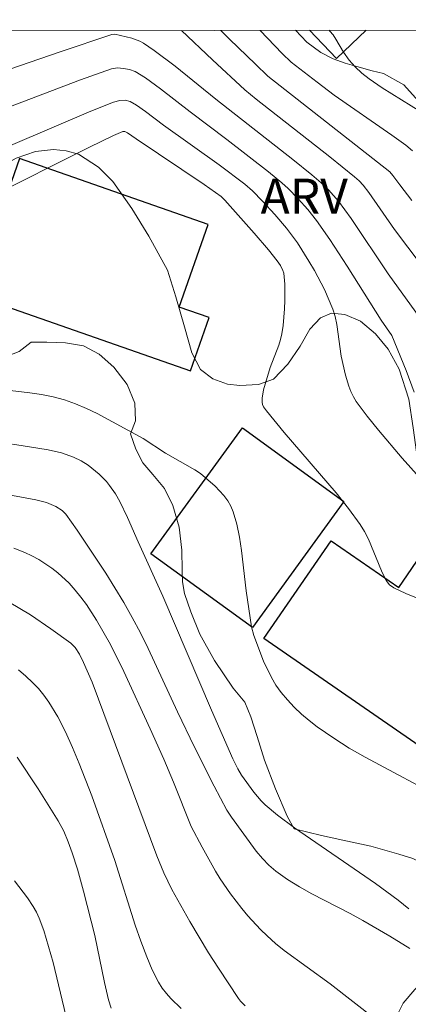
# Model space of a CAD drawing. Units: metres. Extents: x 282149 to 282665, y 1669907 to 1670472.
# Drawn here: x 282352 to 282368, y 1670425 to 1670467 of the extents above; entities that cross this region are included whole.
import ezdxf

# ---------------------------------------------------------------- set-up
doc = ezdxf.new("R2010")
doc.units = ezdxf.units.M
doc.header["$MEASUREMENT"] = 0
doc.layers.add('Articulacao', color=7, linetype='Continuous', lineweight=18)
doc.layers.add('Edificacoes', color=7, linetype='Continuous', lineweight=30)
for name, color, linetype, lineweight, true_color in [('Curvas_Intermediarias', 7, 'Continuous', 9, 0x783c14), ('Curvas_Mestras', 7, 'Continuous', 20, 0x783c14), ('Topon_Vegetacao', 7, 'Continuous', 9, 0x00ff33), ('Vegetacao', 7, 'Orla8', 9, 0x00ff33)]:
    doc.layers.add(name, color=color, linetype=linetype, lineweight=lineweight, true_color=true_color)
doc.styles.add('Arial', font='arial.ttf', dxfattribs={"height": 1.5})
doc.styles.get("Standard").update_dxf_attribs({"font": 'arial.ttf'})
doc.linetypes.add('Orla8', pattern='A,6,-0.5,["V",Standard,S=1,R=0,X=-0.5,Y=-1],-0.5,6,-0.5,["V",Standard,S=1,R=0,X=-0.5,Y=-1],-0.5', length=14)

msp = doc.modelspace()

# ---------------------------------------------------------------- linework, layer by layer
at = {"layer": 'Articulacao', "flags": 128}
msp.add_lwpolyline([(282165.343, 1670466.298), (282647.362, 1670467.068), (282648.235, 1669912.8), (282166.241, 1669912.03), (282165.343, 1670466.298)], close=True, dxfattribs=at)
at = {"layer": 'Curvas_Intermediarias', "flags": 128}
for points, elevation in [([(282368.842, 1670454.319), (282367.472, 1670456.21), (282365.904, 1670458.581), (282365.363, 1670459.311), (282364.928, 1670459.802), (282364.613, 1670460.103), (282364.22, 1670460.442), (282363.412, 1670461.097), (282360.124, 1670463.676), (282358.386, 1670465.084), (282357.499, 1670465.754), (282357.042, 1670466.063), (282356.884, 1670466.152), (282356.54, 1670466.281), (282355.817, 1670466.449), (282355.681, 1670466.442), (282353.481, 1670465.699), (282349.13, 1670464.193)], 198), ([(282358.659, 1670466.607), (282359.975, 1670465.349), (282361.355, 1670464.075), (282361.84, 1670463.679), (282364.993, 1670461.211), (282366.041, 1670460.361), (282366.232, 1670460.185), (282366.41, 1670459.994), (282366.655, 1670459.691), (282367.751, 1670458.108), (282370.028, 1670455.086)], 199), ([(282362.011, 1670466.612), (282362.955, 1670465.629), (282363.341, 1670465.251), (282364.442, 1670464.393), (282365.177, 1670463.843), (282367.637, 1670462.142), (282368.232, 1670461.709), (282368.509, 1670461.471)], 201), ([(282368.869, 1670463.132), (282367.221, 1670464.159), (282366.664, 1670464.546), (282366.359, 1670464.79), (282366.072, 1670465.052), (282365.809, 1670465.335), (282365.567, 1670465.683), (282365.247, 1670466.242), (282365.128, 1670466.417), (282364.992, 1670466.579), (282364.954, 1670466.617)], 202), ([(282350.043, 1670462.864), (282354.347, 1670464.493), (282355.671, 1670464.973), (282355.926, 1670465.008), (282356.18, 1670464.988), (282356.437, 1670464.942), (282356.68, 1670464.859), (282357.122, 1670464.587), (282357.763, 1670464.118), (282359.021, 1670463.126), (282360.589, 1670461.949), (282362.376, 1670460.569), (282362.94, 1670460.098), (282363.211, 1670459.851), (282363.639, 1670459.419), (282364.045, 1670458.963), (282364.425, 1670458.486), (282364.99, 1670457.681), (282365.73, 1670456.539), (282367.182, 1670454.233), (282367.634, 1670453.582), (282368.246, 1670452.088), (282368.581, 1670451.163)], 197), ([(282351.358, 1670461.701), (282354.795, 1670463.167), (282355.759, 1670463.552), (282356.031, 1670463.62), (282356.254, 1670463.626), (282356.474, 1670463.57), (282356.74, 1670463.415), (282357.128, 1670463.142), (282357.89, 1670462.562), (282360.267, 1670460.864), (282361.354, 1670460.043), (282361.683, 1670459.756), (282362.108, 1670459.323), (282362.638, 1670458.751), (282363.143, 1670458.156), (282363.601, 1670457.531), (282364.094, 1670456.757), (282364.327, 1670456.359), (282364.754, 1670455.542), (282365.113, 1670454.704), (282365.214, 1670454.384), (282365.285, 1670454.054), (282365.473, 1670452.701), (282365.661, 1670451.889), (282365.798, 1670451.411), (282365.885, 1670451.181), (282365.99, 1670450.962), (282366.117, 1670450.756), (282366.577, 1670450.136), (282367.061, 1670449.53), (282368.078, 1670448.345), (282369.798, 1670446.419)], 196), ([(282369.953, 1670433.719), (282366.49, 1670435.566), (282365.813, 1670435.958), (282365.152, 1670436.372), (282364.449, 1670436.862), (282364.109, 1670437.128), (282363.78, 1670437.408), (282363.468, 1670437.701), (282363.175, 1670438.009), (282362.906, 1670438.331), (282362.688, 1670438.64), (282362.493, 1670438.97), (282362.159, 1670439.671), (282361.74, 1670440.758), (282361.638, 1670441.13), (282361.423, 1670442.668), (282361.224, 1670444.396), (282361.137, 1670444.963), (282361.022, 1670445.517), (282360.868, 1670446.053), (282360.766, 1670446.293), (282360.631, 1670446.521), (282360.468, 1670446.737), (282360.09, 1670447.139), (282359.687, 1670447.502), (282359.465, 1670447.678), (282359.229, 1670447.838), (282357.976, 1670448.558), (282357.019, 1670449.179), (282355.061, 1670450.24), (282354.604, 1670450.461), (282354.14, 1670450.658), (282353.668, 1670450.825), (282353.183, 1670450.956), (282352.689, 1670451.055), (282352.187, 1670451.131), (282350.016, 1670451.379)], 194), ([(282368.357, 1670429.085), (282367.896, 1670429.463), (282366.934, 1670430.174), (282363.477, 1670432.555), (282362.755, 1670433.083), (282362.232, 1670433.529), (282362.063, 1670433.704), (282361.748, 1670434.078), (282361.225, 1670434.799), (282361.065, 1670435.071), (282360.854, 1670435.499), (282359.943, 1670437.581), (282357.859, 1670442.442), (282356.807, 1670444.76), (282356.357, 1670445.809), (282356.028, 1670446.489), (282355.842, 1670446.814), (282355.593, 1670447.17), (282355.452, 1670447.338), (282355.145, 1670447.654), (282354.676, 1670448.043), (282354.372, 1670448.227), (282354.049, 1670448.382), (282353.535, 1670448.569), (282352.968, 1670448.699), (282351.823, 1670448.886), (282349.542, 1670449.216)], 193), ([(282350.216, 1670446.967), (282352.438, 1670446.564), (282352.904, 1670446.441), (282353.293, 1670446.279), (282353.564, 1670446.096), (282353.719, 1670445.942), (282354.203, 1670445.258), (282355.424, 1670443.424), (282356.192, 1670442.17), (282356.556, 1670441.534), (282356.907, 1670440.878), (282357.239, 1670440.211), (282358.489, 1670437.5), (282359.217, 1670435.99), (282360.048, 1670434.325), (282360.597, 1670433.296), (282360.785, 1670433), (282361.849, 1670431.549), (282362.11, 1670431.241), (282362.387, 1670430.954), (282362.687, 1670430.696), (282363.176, 1670430.346), (282363.69, 1670430.027), (282364.222, 1670429.729), (282365.858, 1670428.882), (282366.393, 1670428.586), (282367.553, 1670427.921), (282368.405, 1670427.394)], 192), ([(282366.935, 1670424.372), (282364.999, 1670425.879), (282363.042, 1670427.309), (282362.667, 1670427.612), (282362.307, 1670427.93), (282362.024, 1670428.206), (282361.491, 1670428.792), (282361.238, 1670429.099), (282360.756, 1670429.731), (282360.311, 1670430.374), (282360.107, 1670430.702), (282359.538, 1670431.717), (282359.073, 1670432.603), (282358.314, 1670434.5), (282357.9, 1670435.479), (282357.325, 1670436.777), (282356.2, 1670439.231), (282355.635, 1670440.377), (282355.028, 1670441.424), (282354.6, 1670442.087), (282354.37, 1670442.404), (282354.126, 1670442.707), (282353.867, 1670442.994), (282353.385, 1670443.439), (282353.123, 1670443.645), (282352.566, 1670444.012), (282352.275, 1670444.169), (282351.979, 1670444.305), (282351.499, 1670444.488)], 191), ([(282358.638, 1670424.832), (282358.207, 1670425.254), (282358.013, 1670425.47), (282357.84, 1670425.706), (282357.683, 1670425.957), (282357.41, 1670426.489), (282357.179, 1670427.036), (282356.924, 1670427.71), (282356.688, 1670428.392), (282355.811, 1670431.153), (282354.826, 1670433.921), (282354.297, 1670435.298), (282354.013, 1670435.976), (282353.71, 1670436.645), (282353.378, 1670437.293), (282352.993, 1670437.918), (282352.779, 1670438.214), (282352.551, 1670438.494), (282352.307, 1670438.756), (282352.017, 1670439.03), (282351.709, 1670439.291)], 189), ([(282351.645, 1670435.566), (282352.542, 1670434.213), (282353.401, 1670432.841), (282353.634, 1670432.406), (282353.828, 1670431.949), (282353.995, 1670431.481), (282354.216, 1670430.78), (282354.482, 1670429.84), (282354.962, 1670427.944), (282355.372, 1670425.939), (282355.55, 1670425.199), (282355.661, 1670424.839)], 188), ([(282353.722, 1670424.527), (282353.181, 1670426.793), (282352.783, 1670428.165), (282352.59, 1670428.694), (282352.472, 1670428.945), (282352.333, 1670429.184), (282352.081, 1670429.558), (282351.531, 1670430.285)], 187)]:
    msp.add_lwpolyline(points, dxfattribs=dict(at, elevation=elevation))
at = {"layer": 'Curvas_Mestras', "flags": 128}
for points, elevation in [([(282360.338, 1670466.609), (282360.706, 1670466.243), (282361.81, 1670465.165), (282362.347, 1670464.662), (282367.548, 1670460.568), (282367.681, 1670460.416), (282367.97, 1670460.008), (282368.481, 1670459.347)], 200), ([(282350.354, 1670459.437), (282354.735, 1670461.627), (282355.759, 1670462.124), (282356.153, 1670462.294), (282356.246, 1670462.29), (282356.352, 1670462.238), (282356.719, 1670461.978), (282359.632, 1670460.022), (282360.347, 1670459.515), (282360.505, 1670459.363), (282361.764, 1670457.956), (282362.372, 1670457.236), (282362.739, 1670456.773), (282362.878, 1670456.569), (282362.987, 1670456.351), (282363.023, 1670456.238), (282363.065, 1670455.776), (282363.071, 1670455.068), (282363.056, 1670454.711), (282362.989, 1670454.002), (282362.938, 1670453.653), (282362.886, 1670453.407), (282362.813, 1670453.164), (282362.447, 1670452.206), (282362.157, 1670451.251), (282362.099, 1670450.898), (282362.099, 1670450.728), (282362.119, 1670450.631), (282362.16, 1670450.536), (282362.284, 1670450.354), (282363.043, 1670449.441), (282365.254, 1670446.855), (282365.781, 1670446.192), (282366.28, 1670445.512), (282366.471, 1670445.205), (282366.634, 1670444.881), (282367.185, 1670443.523), (282367.343, 1670443.196), (282367.427, 1670443.06), (282367.531, 1670442.935), (282367.721, 1670442.793), (282368.226, 1670442.558), (282370.311, 1670441.714)], 195), ([(282351.309, 1670442.184), (282351.764, 1670441.922), (282352.21, 1670441.641), (282353.084, 1670441.044), (282353.941, 1670440.432), (282354.117, 1670440.252), (282354.3, 1670439.962), (282354.481, 1670439.612), (282354.845, 1670438.777), (282357.608, 1670431.357), (282357.905, 1670430.623), (282358.069, 1670430.263), (282358.247, 1670429.911), (282359.009, 1670428.553), (282359.814, 1670427.215), (282360.23, 1670426.555), (282361.085, 1670425.257), (282361.171, 1670425.144), (282361.374, 1670424.941)], 190)]:
    msp.add_lwpolyline(points, dxfattribs=dict(at, elevation=elevation))
at = {"layer": 'Edificacoes', "flags": 128}
for points in [[(282365.268, 1670465.405), (282364.113, 1670466.616)], [(282366.54, 1670466.619), (282365.268, 1670465.405)]]:
    msp.add_lwpolyline(points, dxfattribs=at)
for points in [[(282351.75, 1670461.142), (282349.714, 1670455.33), (282359.043, 1670452.062), (282359.842, 1670454.342), (282358.56, 1670454.791), (282359.797, 1670458.323)], [(282365.59, 1670446.494), (282361.685, 1670441.109), (282357.348, 1670444.255), (282361.256, 1670449.638)], [(282369.396, 1670435.644), (282362.17, 1670440.631), (282365.051, 1670444.806), (282367.927, 1670442.821), (282369.068, 1670444.474), (282373.418, 1670441.472)]]:
    msp.add_lwpolyline(points, close=True, dxfattribs=at)
at = {"layer": 'Vegetacao', "flags": 128}
msp.add_lwpolyline([(282363.519, 1670466.615), (282364.006, 1670466.101), (282364.599, 1670465.664), (282365.134, 1670465.389), (282365.638, 1670465.205), (282366.135, 1670465.065), (282366.792, 1670464.886), (282367.277, 1670464.763), (282368.147, 1670464.29), (282368.776, 1670463.594), (282369.081, 1670463.094), (282369.459, 1670462.502), (282369.984, 1670461.769), (282370.626, 1670460.848), (282370.892, 1670460.388), (282371.309, 1670459.779), (282371.843, 1670459.038), (282372.488, 1670458.204), (282373.306, 1670457.304), (282374.066, 1670456.549), (282374.759, 1670455.477), (282375.206, 1670454.424), (282375.838, 1670453.354), (282376.693, 1670452.38), (282377.636, 1670451.533), (282378.148, 1670451.115), (282378.846, 1670450.72), (282380.063, 1670450.137), (282381.758, 1670449.297), (282383.409, 1670448.339), (282384.406, 1670447.657), (282385.14, 1670446.869), (282385.764, 1670446.151), (282386.492, 1670445.194), (282387.099, 1670444.208), (282387.371, 1670443.562), (282387.666, 1670442.987), (282387.964, 1670442.189), (282388.122, 1670441.532), (282388.114, 1670441.032), (282388.007, 1670440.484), (282387.423, 1670440.609), (282386.955, 1670441.016), (282386.351, 1670441.554), (282385.568, 1670442.301), (282384.619, 1670443.176), (282383.689, 1670443.837), (282382.989, 1670444.303), (282382.256, 1670444.796), (282381.542, 1670445.205), (282380.953, 1670445.398), (282380.468, 1670445.431), (282379.593, 1670445.334), (282378.829, 1670444.869), (282378.349, 1670444.543), (282377.656, 1670444.297), (282376.712, 1670444.273), (282375.997, 1670444.356), (282375.506, 1670444.53), (282374.161, 1670445.028), (282372.414, 1670445.581), (282370.673, 1670446.208), (282369.685, 1670446.639), (282369.028, 1670447.686), (282368.686, 1670448.591), (282368.542, 1670449.63), (282368.354, 1670450.861), (282367.943, 1670452.141), (282367.476, 1670452.992), (282366.942, 1670453.643), (282366.289, 1670454.19), (282365.629, 1670454.473), (282365.058, 1670454.525), (282364.586, 1670454.339), (282364.134, 1670453.847), (282363.717, 1670453.127), (282363.195, 1670452.348), (282362.577, 1670451.714), (282361.948, 1670451.486), (282361.147, 1670451.442), (282360.624, 1670451.503), (282359.989, 1670451.73), (282359.47, 1670452.131), (282359.096, 1670452.833), (282358.786, 1670453.951), (282358.423, 1670455.229), (282358.066, 1670456.372), (282357.266, 1670457.815), (282356.535, 1670459), (282355.725, 1670460.153), (282355.11, 1670460.768), (282354.266, 1670461.32), (282353.743, 1670461.471), (282353.195, 1670461.526), (282352.429, 1670461.435), (282351.601, 1670461.15), (282350.956, 1670460.789), (282350.143, 1670460.158), (282349.542, 1670459.691), (282349.259, 1670458.797), (282349.186, 1670458.083), (282349.143, 1670457.333), (282349.179, 1670456.647), (282349.171, 1670455.978), (282349.118, 1670455.253), (282348.937, 1670454.55), (282348.772, 1670453.828), (282348.72, 1670453.238), (282349.231, 1670452.5), (282349.895, 1670452.388), (282350.763, 1670452.524), (282351.737, 1670452.894), (282352.249, 1670453.288), (282352.919, 1670453.295), (282353.707, 1670453.265), (282354.476, 1670453.14), (282355.148, 1670452.784), (282355.766, 1670452.223), (282356.335, 1670451.485), (282356.668, 1670450.69), (282356.691, 1670449.932), (282356.482, 1670449.378), (282356.716, 1670448.721), (282357.015, 1670448.137), (282357.441, 1670447.643), (282357.927, 1670447.039), (282358.292, 1670446.318), (282358.558, 1670445.385), (282358.676, 1670444.402), (282358.693, 1670443.553), (282358.701, 1670443.056), (282358.792, 1670442.559), (282359.051, 1670441.778), (282359.444, 1670440.823), (282360.067, 1670439.689), (282360.861, 1670438.516), (282361.367, 1670437.912), (282361.614, 1670437.283), (282361.886, 1670436.452), (282362.199, 1670435.438), (282362.668, 1670434.219), (282363.172, 1670433.048), (282363.464, 1670432.503), (282364.634, 1670432.216), (282365.546, 1670432.026), (282366.736, 1670431.761), (282367.931, 1670431.423), (282368.524, 1670431.233), (282369.149, 1670430.93), (282369.76, 1670430.482), (282370.34, 1670429.932), (282370.762, 1670429.081), (282370.878, 1670428.471), (282370.864, 1670427.932), (282370.514, 1670427.456), (282369.977, 1670426.899), (282369.27, 1670426.266), (282368.607, 1670425.644), (282368.117, 1670425.061), (282367.829, 1670424.493), (282367.757, 1670423.948), (282367.883, 1670423.442), (282368.217, 1670422.99), (282369.228, 1670422.804), (282369.988, 1670423.148), (282370.81, 1670423.691), (282371.668, 1670424.496), (282372.353, 1670425.436), (282372.687, 1670425.999), (282373.187, 1670426.848), (282373.646, 1670427.829), (282374.135, 1670429.117), (282374.559, 1670430.186), (282374.844, 1670430.616), (282375.226, 1670431.165), (282375.763, 1670431.739), (282376.495, 1670432.221), (282377.31, 1670432.494), (282377.91, 1670432.625), (282378.476, 1670433.01), (282379.068, 1670433.531), (282379.609, 1670434.17), (282380.064, 1670434.929), (282380.539, 1670435.621), (282381.077, 1670436.246), (282381.524, 1670436.64), (282382.169, 1670436.658), (282382.858, 1670436.564), (282383.575, 1670436.332), (282384.327, 1670435.827), (282385.155, 1670435.227), (282385.607, 1670434.969), (282386.12, 1670434.568), (282386.429, 1670434.257), (282386.696, 1670433.886), (282386.729, 1670433.147), (282386.316, 1670432.745), (282385.555, 1670432.328), (282384.501, 1670431.921), (282383.393, 1670431.653), (282382.996, 1670431.202), (282382.429, 1670430.451), (282381.807, 1670429.382), (282381.18, 1670427.923), (282380.746, 1670426.587), (282380.782, 1670425.975), (282380.828, 1670425.23), (282380.896, 1670424.359), (282381.091, 1670423.326), (282381.416, 1670422.21), (282381.743, 1670421.393), (282382.184, 1670420.807), (282382.993, 1670420.111), (282384.2, 1670419.385), (282385.529, 1670418.643), (282386.153, 1670418.306), (282386.816, 1670417.937), (282387.638, 1670417.533), (282388.304, 1670417.183), (282389.085, 1670416.782), (282389.617, 1670416.516), (282390.288, 1670415.801), (282390.67, 1670415.335), (282391.102, 1670414.723), (282391.639, 1670414.002), (282392.103, 1670413.266), (282392.197, 1670412.609), (282392.166, 1670411.954), (282392.011, 1670411.122), (282391.705, 1670410.079), (282391.417, 1670408.918), (282391.248, 1670407.85), (282391.301, 1670407.263), (282391.623, 1670406.195), (282392.062, 1670405.477), (282392.784, 1670404.84), (282393.667, 1670404.355), (282394.225, 1670404.083), (282394.49, 1670404.3), (282394.801, 1670404.658), (282395.188, 1670405.161), (282395.624, 1670405.73), (282396.021, 1670406.163), (282396.443, 1670406.4), (282396.794, 1670406.451), (282397.336, 1670406.412), (282398.095, 1670406.38), (282399.078, 1670406.32), (282400.179, 1670406.195), (282401.078, 1670406.033), (282401.576, 1670406.146), (282402.046, 1670406.319), (282402.529, 1670406.699), (282402.953, 1670407.644), (282403.003, 1670408.388), (282402.753, 1670409.324), (282402.268, 1670410.349), (282401.915, 1670410.857), (282401.034, 1670411.763), (282400.493, 1670412.335), (282400.166, 1670412.742), (282399.975, 1670413.203), (282399.735, 1670413.843), (282399.376, 1670414.509), (282398.791, 1670415.216), (282397.985, 1670415.903), (282397.221, 1670416.363), (282396.322, 1670416.558), (282395.017, 1670416.75), (282393.543, 1670416.989), (282392.07, 1670417.211), (282391.116, 1670417.432), (282390.568, 1670417.729), (282389.88, 1670418.262), (282389.292, 1670419.011), (282388.81, 1670420.005), (282388.634, 1670421.084), (282388.711, 1670422.037), (282388.984, 1670422.652), (282389.449, 1670423.477), (282390.058, 1670424.613), (282390.678, 1670425.898), (282390.964, 1670426.699), (282391.017, 1670427.497), (282390.87, 1670428.495), (282390.57, 1670429.655), (282390.292, 1670430.615), (282390.055, 1670431.197), (282389.842, 1670431.699), (282389.697, 1670432.199), (282389.612, 1670432.719), (282389.598, 1670433.261), (282389.692, 1670433.832), (282389.927, 1670434.622), (282390.224, 1670435.623), (282390.388, 1670436.132), (282389.95, 1670436.895), (282389.632, 1670437.322), (282389.327, 1670437.737), (282388.92, 1670438.4), (282389.155, 1670439.257), (282389.649, 1670440.101), (282390.425, 1670441.249), (282391.219, 1670442.29), (282391.74, 1670442.851), (282392.082, 1670443.173), (282392.542, 1670443.556), (282393.103, 1670443.981), (282393.741, 1670444.313), (282394.414, 1670444.608), (282394.768, 1670444.736), (282395.412, 1670444.927), (282396.219, 1670445.213), (282397.605, 1670445.577), (282399.122, 1670445.873), (282399.89, 1670445.956), (282400.773, 1670446.069), (282401.725, 1670446.107), (282403.273, 1670446.164), (282405.139, 1670446.139), (282406.467, 1670445.991), (282407.171, 1670445.786), (282408.201, 1670445.395), (282409.515, 1670444.63), (282410.85, 1670443.635), (282411.439, 1670443.615), (282412.169, 1670443.784), (282412.339, 1670444.195), (282412.528, 1670444.838), (282412.569, 1670444.942), (282412.766, 1670445.58), (282412.953, 1670446.695), (282413.12, 1670447.496), (282413.233, 1670447.997), (282413.53, 1670449.149), (282414.35, 1670451.094), (282415.461, 1670452.938), (282415.801, 1670453.4), (282416.401, 1670453.973), (282416.966, 1670454.599), (282417.586, 1670455.407), (282418.092, 1670456.176), (282418.166, 1670456.622), (282418.272, 1670457.978), (282418.407, 1670459.769), (282418.455, 1670460.963), (282418.632, 1670462.115), (282419.075, 1670463.964), (282419.999, 1670466.17), (282420.361, 1670466.705)], dxfattribs=at)

# ---------------------------------------------------------------- texts
at = {"layer": 'Topon_Vegetacao', "style": 'Arial'}
msp.add_text('ARV', height=1.5, dxfattribs=at).set_placement((282362.033, 1670458.78))

doc.saveas('drawing.dxf')
